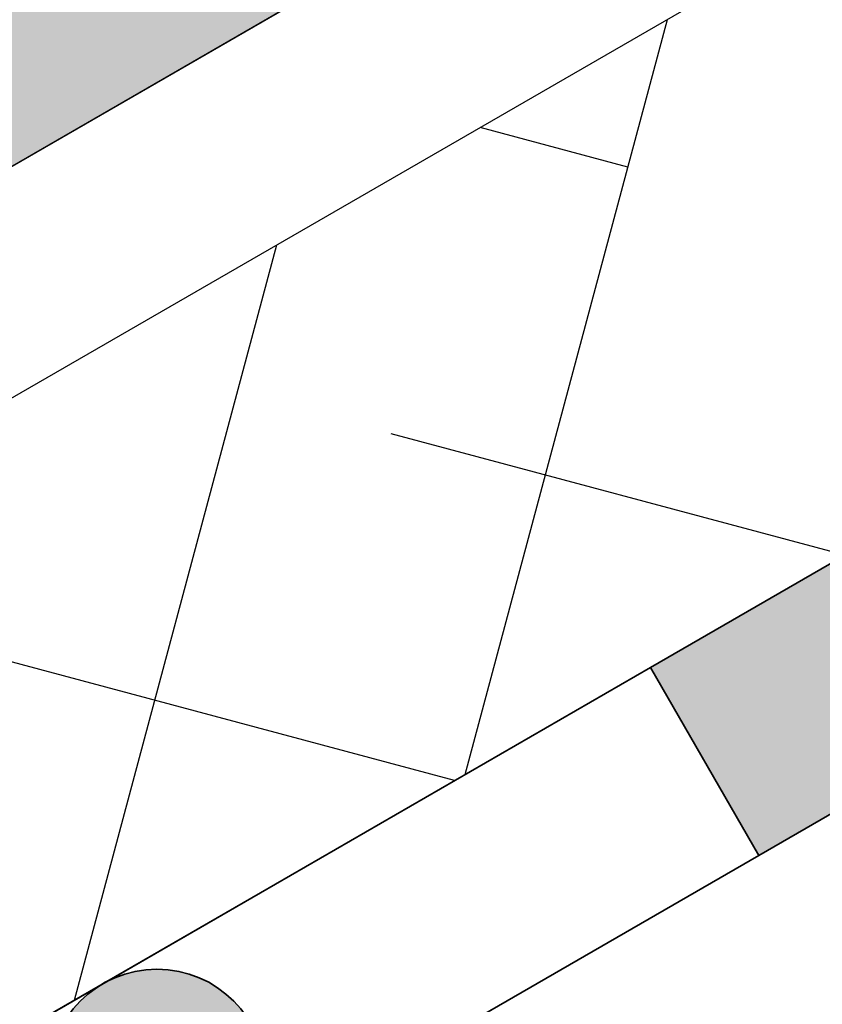
# Model space of a CAD drawing. Units: inches. Extents: x 0 to 114, y 0 to 127.
# Drawn here: x 94 to 95, y 94 to 96 of the extents above; entities that cross this region are included whole.
import ezdxf

# ---------------------------------------------------------------- set-up
doc = ezdxf.new("R2010")
doc.units = ezdxf.units.IN
doc.header["$MEASUREMENT"] = 0
doc.layers.add('Z_Abdichtung', color=7, linetype='Continuous', lineweight=35)
for name, color, linetype in [('Z_Georaster', 7, 'Continuous'), ('Z_TRP', 7, 'Continuous'), ('Z_WSM 150', 7, 'Continuous')]:
    doc.layers.add(name, color=color, linetype=linetype)

# ---------------------------------------------------------------- blocks, each defined once
blk = doc.blocks.new('Z_TRP 140')
at = {"layer": 'Z_TRP', "linetype": 'Continuous'}
blk.add_lwpolyline([(14.9773, 0.1523), (0.4773, 0.1523, -0.414214), (0.1523, 0.4773), (0.1523, 13.5023)], format="xyb", dxfattribs=at)
blk = doc.blocks.new('Z_Abdichtung_kl')
at = {"layer": 'Z_Abdichtung'}
for points in [[(0, 0.324), (0, 0), (1.89, 0), (1.89, 0.324)], [(2.8406, 0.324), (2.8294, 0.324, 0.404088), (2.6729, 0.162, 0.404088), (2.8294, 0), (2.8406, 0, 0.404088), (2.9971, 0.162, 0.404088)]]:
    blk.add_hatch(color=256, dxfattribs=at).paths.add_polyline_path(points)
blk.add_lwpolyline([(0, 0), (1.89, 0), (3.78, 0), (3.78, 0.324), (1.89, 0.324), (0, 0.324)], close=True, dxfattribs=at)
blk.add_lwpolyline([(1.89, 0.324), (1.89, 0)], dxfattribs=at)
blk.add_circle((2.835, 0.162), 0.1621, dxfattribs=at)
blk = doc.blocks.new('Z_Georaster')
at = {"layer": 'Z_Georaster'}
h = blk.add_hatch(color=256, dxfattribs=at)
h.paths.add_polyline_path([(40.5784, -0.9789), (40.5784, -1.6), (44.5784, -1.6), (44.5784, -0.9789)])
h.paths.add_polyline_path([(52.5784, -1.6), (52.5784, -0.9789), (48.5784, -0.9789), (48.5784, -1.6)])
h.paths.add_polyline_path([(56.5784, -0.9789), (56.5784, -1.6), (60.5784, -1.6), (60.5784, -0.9789)])
h.paths.add_polyline_path([(66.8409, -1.6), (66.8409, -0.9789), (63.4725, -0.9789), (63.4725, -1.6)])
at = {"layer": 'Z_Georaster', "ltscale": 0.35}
blk.add_lwpolyline([(2.3158, 2.9), (2.3158, -1.6), (66.8409, -1.6), (66.8409, 2.9)], dxfattribs=at)
at = {"layer": 'Z_Georaster'}
blk.add_lwpolyline([(56.5784, -1.6), (60.5784, -1.6), (60.5784, -0.9789), (56.5784, -0.9789)], close=True, dxfattribs=at)

msp = doc.modelspace()

# ---------------------------------------------------------------- hatches: boundary and pattern name
at = {"layer": 'Z_WSM 150'}
h = msp.add_hatch(dxfattribs=at)
h.set_pattern_fill('ANSI38', color=256, scale=0.15, angle=30, style=0)
h.set_pattern_definition([(75, (-65.1808, -75.31615), (-0.4600222, 0.1232626), []), (165, (-65.1808, -75.31615), (-1.0433069, -0.213497), [1.190625, -0.714375])])
h.paths.add_polyline_path([(34.8192, 61.1546), (103.14, 100.5996), (103.553, 99.8843), (90.974, 92.6218), (88.9314, 90.6643), (34.8192, 59.4226)])

# ---------------------------------------------------------------- linework, layer by layer
msp.add_lwpolyline([(34.8192, 61.1546), (103.14, 100.5996), (103.553, 99.8843), (90.974, 92.6218), (88.9314, 90.6643), (34.8192, 59.4226)], close=True, dxfattribs=at)

# ---------------------------------------------------------------- block references
at = {"layer": 'Z_Abdichtung', "xscale": -1, "rotation": 30.00000000000006}
msp.add_blockref('Z_Abdichtung_kl', (96.8735, 95.6537), dxfattribs=at)
at = {"layer": 'Z_Georaster', "rotation": 29.99999999999999}
msp.add_blockref('Z_Georaster', (42.2975, 67.6661), dxfattribs=at)
at = {"layer": 'Z_TRP', "xscale": -1, "rotation": 29.99999999999997}
msp.add_blockref('Z_TRP 140', (104.1828, 99.698), dxfattribs=at)

doc.saveas('drawing.dxf')
